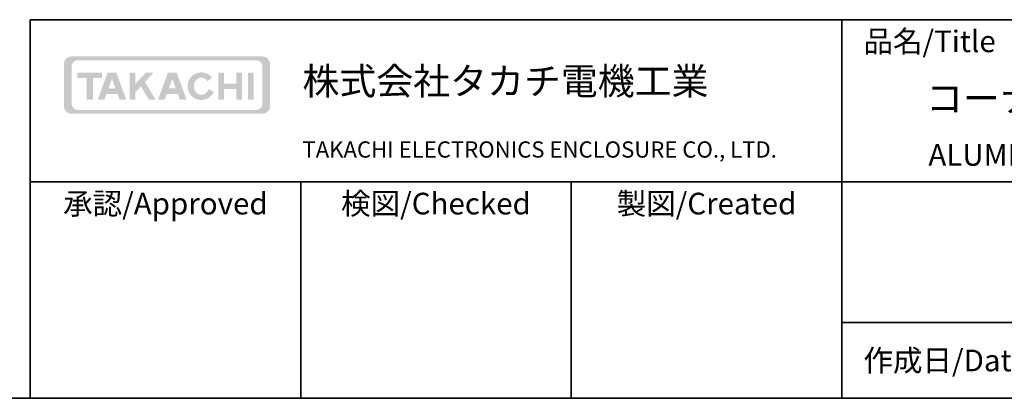
# Model space of a CAD drawing. Units: millimetres. Extents: x 0 to 2190, y 0 to 422.
# Drawn here: x 715 to 851, y 0 to 52 of the extents above; entities that cross this region are included whole.
import ezdxf
from ezdxf.enums import TextEntityAlignment as Align

# ---------------------------------------------------------------- set-up
doc = ezdxf.new("R2010")
doc.units = ezdxf.units.MM
for name, color, linetype, lineweight in [('Border (ISO)', 7, 'Continuous', 35), ('Hatch (ISO)', 1, 'Continuous', 18), ('Title (ISO)', 7, 'Continuous', 35)]:
    doc.layers.add(name, color=color, linetype=linetype, lineweight=lineweight)
doc.styles.add('Note Text (TK)', font='txt')
doc.styles.add('文字スタイル67', font='arial.ttf')

# ---------------------------------------------------------------- blocks, each defined once
blk = doc.blocks.new('図面枠 tk図枠')
at = {"layer": 'Border (ISO)'}
blk.add_line((14.50000000000001, 8.000000000000007), (405.4999999999999, 8.000000000000007), dxfattribs=at)
blk = doc.blocks.new('表題欄 tk表題欄')
at = {"layer": 'Hatch (ISO)'}
h = blk.add_hatch(color=256, dxfattribs=at)
edge = h.paths.add_edge_path(flags=0)
edge.add_arc((95.57537688673352, 236.2990653650367), 0.5958259999999996, 269.9999999999897, 360)
edge.add_line((96.17120288673351, 236.2990653650368), (96.17120288673348, 239.7107813650365))
edge.add_arc((95.5753768867335, 239.7107813650366), 0.5958259999999996, 0, 90.0000000000068)
edge.add_line((95.57537688673342, 240.3066073650366), (79.13710888673356, 240.3066073650366))
edge.add_arc((79.13710888673353, 239.7107813650366), 0.5958259999999996, 89.99999999999744, 180)
edge.add_line((78.54128288673353, 239.7107813650365), (78.54128288673331, 236.2990653650368))
edge.add_arc((79.13710888673332, 236.2990653650365), 0.5958259999999996, 180, 270.0000000000231)
edge.add_line((79.13710888673356, 235.7032393650365), (95.57537688673342, 235.7032393650367))
edge = h.paths.add_edge_path()
edge.add_line((77.83935088673357, 239.9556413650366), (77.83935088673357, 236.0542053650368))
edge.add_arc((78.54128288673346, 236.0542053650367), 0.7019319999998935, 180, 270.0000000000087)
edge.add_line((78.54128288673357, 235.3522733650368), (96.17120288673352, 235.3522733650368))
edge.add_arc((96.17120288673351, 236.0542053650367), 0.7019319999998921, 270, 360)
edge.add_line((96.8731348867334, 236.0542053650368), (96.87313488673352, 239.9556413650366))
edge.add_arc((96.1712028867336, 239.9556413650367), 0.7019319999998921, 0, 90.00000000000873)
edge.add_line((96.17120288673348, 240.6575733650367), (78.54128288673357, 240.6575733650366))
edge.add_arc((78.54128288673357, 239.9556413650366), 0.7019319999999984, 90, 180)
for points in [[(79.07181288673355, 239.1476033650369), (79.07181288673355, 238.6578833650367), (79.92066088673353, 238.6578833650367), (79.92066088673353, 236.6581933650368), (80.50832488673353, 236.6581933650368), (80.50832488673353, 238.6578833650367), (81.35717288673355, 238.6578833650367), (81.35717288673355, 239.1476033650369)], [(85.68407849525303, 236.6581933650368), (84.9434673993943, 237.8918698287545), (84.41792288673358, 237.3246628822781), (84.41792288673358, 236.6581933650368), (83.89555488673355, 236.6581933650368), (83.89555488673355, 239.1476033650369), (84.41792288673358, 239.1476033650369), (84.41792288673358, 238.0993979968839), (85.38913556809511, 239.1476033650369), (86.10696490847272, 239.1476033650369), (85.31925422435492, 238.2974470774499), (86.30334488673353, 236.6581933650368)], [(92.09142939614459, 239.1476033650369), (92.09142939614459, 236.6581933650368), (92.60971639614465, 236.6581933650368), (92.60971639614465, 237.6580383650368), (93.76872039614462, 237.6580383650368), (93.76872039614462, 236.6581933650368), (94.28700739614459, 236.6581933650368), (94.28700739614459, 239.1476033650369), (93.76872039614462, 239.1476033650369), (93.76872039614462, 238.1477583650367), (92.60971639614465, 238.1477583650367), (92.60971639614465, 239.1476033650369)], [(94.84202339614467, 239.1476033650369), (94.84202339614467, 236.6581933650368), (95.36439139614473, 236.6581933650368), (95.36439139614473, 239.1476033650369)]]:
    blk.add_hatch(color=256, dxfattribs=at).paths.add_polyline_path(points)
h = blk.add_hatch(color=256, dxfattribs=at)
h.paths.add_polyline_path([(82.59020695886475, 237.7110913650368), (81.95242681460243, 237.7110913650368), (82.27131688673356, 238.5794973650367)], flags=0)
h.paths.add_polyline_path([(82.77903014574996, 237.1968853650368), (81.76360362771717, 237.1968853650368), (81.56578886050404, 236.6581933650368), (80.94907288673355, 236.6581933650368), (81.86321688673357, 239.1476033650369), (82.67941688673353, 239.1476033650369), (83.59356088673351, 236.6581933650368), (82.97684491296302, 236.6581933650368)])
h = blk.add_hatch(color=256, dxfattribs=at)
h.paths.add_polyline_path([(87.52707281460246, 237.7110913650368), (88.16485295886469, 237.7110913650368), (87.84596288673359, 238.5794973650367)], flags=0)
h.paths.add_polyline_path([(87.14043486050403, 236.6581933650368), (87.3382496277172, 237.1968853650368), (88.35367614574989, 237.1968853650368), (88.551490912963, 236.6581933650368), (89.16820688673343, 236.6581933650368), (88.25406288673352, 239.1476033650369), (87.43786288673356, 239.1476033650369), (86.52371888673358, 236.6581933650368)])
h = blk.add_hatch(color=256, dxfattribs=at)
edge = h.paths.add_edge_path()
edge.add_arc((90.52309888673334, 237.9028983650369), 1.273272000000011, 38.55054079078439, 336.5820184016556)
edge.add_line((91.69149139614446, 237.3968543650369), (91.17255542714857, 237.6216113977801))
edge.add_ellipse((90.52309888673352, 237.9028983650369), major_axis=(0, -0.7998759999999119), ratio=0.8673469387756529, start_angle=128.5505407907963, end_angle=426.582018401653, ccw=False)
edge.add_line((91.09381514418376, 238.3576891122095), (91.51887237036831, 238.6964075050431))
at = {"layer": 'Title (ISO)'}
for p, q in [((74.70882392282105, 244.052739026017), (255.7088239228211, 244.052739026017)), ((74.70882392282105, 209.052739026017), (74.70882392282105, 244.052739026017)), ((149.7088239228211, 244.052739026017), (149.7088239228211, 209.052739026017)), ((74.70882392282105, 229.052739026017), (230.7088239228211, 229.052739026017)), ((99.70882392282108, 229.052739026017), (99.70882392282108, 209.052739026017)), ((124.708823922821, 229.052739026017), (124.708823922821, 209.052739026017)), ((149.7088239228211, 216.052739026017), (230.7088239228211, 216.052739026017)), ((255.7088239228211, 209.052739026017), (74.70882392282105, 209.052739026017))]:
    blk.add_line(p, q, dxfattribs=at)
at = {"layer": 'Title (ISO)', "color": 1, "char_height": 2.000000029802322, "line_spacing_factor": 1.5, "style": 'Note Text (TK)'}
for s, insert, attachment_point in [('\\fＭＳ Ｐゴシック|b0|i0;\\H2.0000;品名/Title', (151.708823922821, 242.052739026017), 4), ('\\fＭＳ Ｐゴシック|b0|i0;\\H2.0000;承認/Approved', (87.20882392282108, 227.052739026017), 5), ('\\fＭＳ Ｐゴシック|b0|i0;\\H2.0000;検図/Checked', (112.208823922821, 227.052739026017), 5), ('\\fＭＳ Ｐゴシック|b0|i0;\\H2.0000;製図/Created', (137.2088239228211, 227.052739026017), 5), ('\\fＭＳ Ｐゴシック|b0|i0;\\H2.0000;作成日/Date', (151.708823922821, 212.552739026017), 4)]:
    blk.add_mtext(s, dxfattribs=dict(at, insert=insert, attachment_point=attachment_point))
at = {"layer": 'Title (ISO)', "color": 7, "attachment_point": 4, "line_spacing_factor": 1.5, "style": 'Note Text (TK)'}
for s, insert, char_height in [('株式会社タカチ電機工業', (99.87313488673345, 238.052739026017), 2.5), ('\\fArial|b0|i0;\\H1.4986;TAKACHI ELECTRONICS ENCLOSURE CO., LTD.', (99.87313488673342, 232.052739026017), 1.49859994649887)]:
    blk.add_mtext(s, dxfattribs=dict(at, insert=insert, char_height=char_height))
at = {"layer": 'Title (ISO)', "color": 7}
for tag, p, height, style in [('<品名>_001', (157.4957557410029, 235.6393867532898), 2.5, 'Note Text (TK)'), ('<Title>_001', (157.7088239228211, 230.5520568828656), 2.000000029802322, '文字スタイル67'), ('<尺度>_001', (240.6306989228211, 222.302739026017), 2.5, 'Note Text (TK)'), ('<ページ_No.>_001', (237.9488807410029, 213.302739026017), 2.5, 'Note Text (TK)'), ('<総ページ数>_001', (246.7997330137301, 213.302739026017), 2.5, 'Note Text (TK)'), ('作成日_001', (175.5824034682756, 211.2814322078352), 2.5, 'Note Text (TK)')]:
    blk.add_attdef(tag, p, '', height=height, dxfattribs=dict(at, style=style))
at = {"layer": 'Title (ISO)', "color": 7, "style": 'Note Text (TK)'}
blk.add_attdef('<承認>', text='', height=2.5, dxfattribs=at).set_placement((87.20882392282108, 217.052739026017), align=Align.MIDDLE_CENTER)

msp = doc.modelspace()

# ---------------------------------------------------------------- block references
at = {"xscale": 1.5, "yscale": 1.5, "zscale": 1.5}
msp.add_blockref('図面枠 tk図枠', (379.25, -12.00000000000001), dxfattribs=at)
ref = msp.add_blockref('表題欄 tk表題欄', (603.9367641157683, -313.5791085390255), dxfattribs=dict(xscale=1.5, yscale=1.5, zscale=1.5))
ref.add_attrib('<品名>_001', 'コーナーガード付アルミケース シールドタイプ', (840.1803977272727, 39.71881879418332), dxfattribs={"layer": 'Title (ISO)', "color": 7, "height": 3.75, "style": 'Note Text (TK)'})
ref.add_attrib('<Title>_001', 'ALUMINIUM EMC SHIELD CASE with CORNER GUARD', (840.4999999999999, 32.24897678527284), dxfattribs={"layer": 'Title (ISO)', "color": 7, "height": 3.000000044703483, "style": '文字スタイル67'})

doc.saveas('drawing.dxf')
